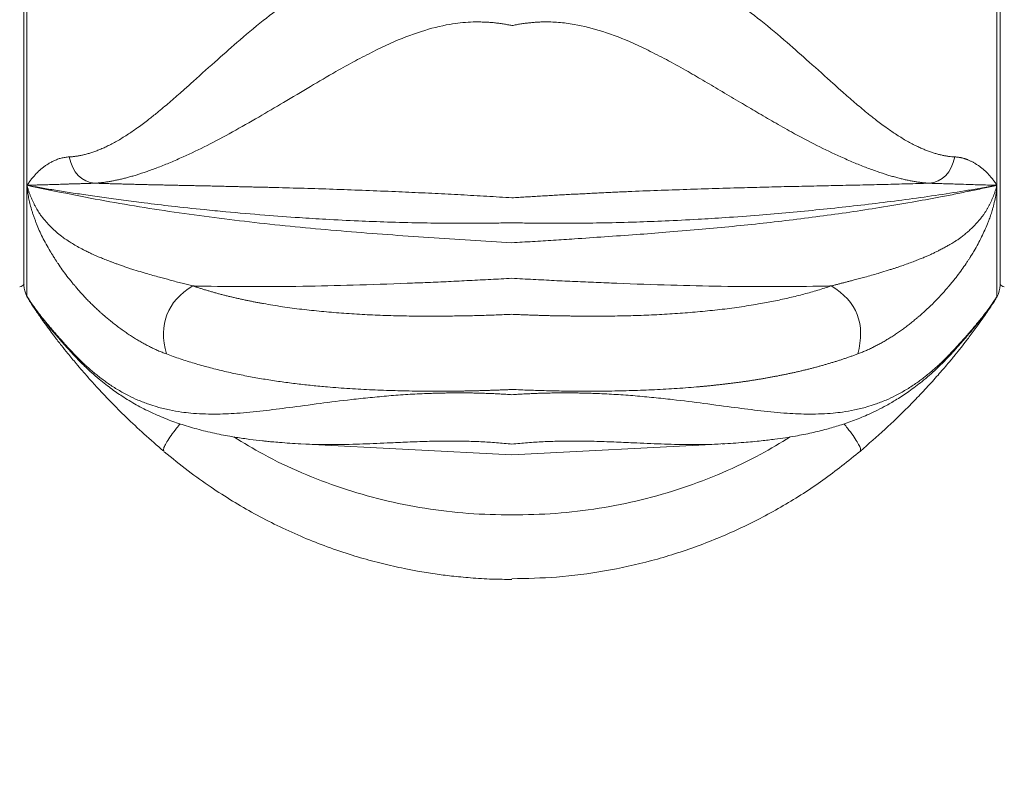
# Model space of a CAD drawing. Units: inches. Extents: x -5140 to 4689, y -122 to 157.
# Drawn here: x -2 to 9, y -9 to -1 of the extents above; entities that cross this region are included whole.
import ezdxf

# ---------------------------------------------------------------- set-up
doc = ezdxf.new("R2010")
doc.units = ezdxf.units.IN
doc.header["$MEASUREMENT"] = 0
doc.linetypes.add('SLD-Solid', pattern=[0])
doc.layers.get('0').update_dxf_attribs({"linetype": 'SLD-Solid'})

msp = doc.modelspace()

# ---------------------------------------------------------------- linework, layer by layer
at = {"linetype": 'SLD-Solid', "lineweight": 18}
for p, q in [((-2.013, 1.773), (-2.013, -3.866)), ((8.51, -3.866), (8.51, 1.665)), ((-1.981, -2.79), (-1.981, -0.281)), ((8.477, -2.79), (8.477, -0.281)), ((-1.981, -3.986), (-1.981, -2.79)), ((8.477, -3.986), (8.477, -2.79)), ((-1.981, -3.988), (-1.981, -3.986)), ((-1.966, -4.013), (-1.981, -3.986)), ((-1.956, -4.031), (-1.939, -4.059)), ((8.477, -3.986), (8.463, -4.013)), ((8.477, -3.988), (8.477, -3.986)), ((8.434, -4.062), (8.446, -4.041)), ((-1.498, -4.591), (-1.526, -4.552)), ((7.994, -4.591), (8.022, -4.552)), ((7.99, -4.597), (7.994, -4.591)), ((1.027, -5.58), (0.972, -5.577)), ((1.027, -5.581), (3.248, -5.697)), ((3.248, -5.697), (5.47, -5.581)), ((5.528, -5.576), (5.47, -5.58)), ((3.248, -7.039), (3.248, -7.038))]:
    msp.add_line(p, q, dxfattribs=at)
for centre, radius, start, end in [((-2.571, -1.046), 27.45, 330, 177.5206), ((-2.059, -3.834), 0.05, 270, 337.4983), ((-1.763, -3.866), 0.25, 180, 209.3623), ((8.26, -3.866), 0.25, 330.6377, 360), ((8.556, -3.834), 0.05, 202.5017, 270), ((3.248, -1.046), 6, 209.3623, 209.6388), ((3.248, -1.046), 6, 330.3617, 330.6377)]:
    msp.add_arc(centre, radius, start, end, dxfattribs=at)
for points, knots in [([(-1.526, -2.483), (-1.52, -2.483), (-1.509, -2.483), (-1.491, -2.481), (-1.474, -2.479), (-1.456, -2.477), (-1.437, -2.474), (-1.419, -2.471), (-1.4, -2.468), (-1.381, -2.463), (-1.361, -2.459), (-1.342, -2.454), (-1.322, -2.448), (-1.301, -2.442), (-1.281, -2.436), (-1.26, -2.428), (-1.238, -2.421), (-1.217, -2.412), (-1.195, -2.403), (-1.172, -2.394), (-1.15, -2.384), (-1.127, -2.373), (-1.077, -2.349), (-0.996, -2.306), (-0.89, -2.24), (-0.779, -2.164), (-0.677, -2.086), (-0.564, -1.996), (-0.446, -1.897), (-0.326, -1.792), (-0.165, -1.648), (0.032, -1.471), (0.291, -1.24), (0.557, -1.017), (0.855, -0.789), (1.171, -0.577), (1.467, -0.413), (1.717, -0.298), (1.919, -0.219), (2.123, -0.153), (2.283, -0.113), (2.395, -0.09), (2.461, -0.078), (2.526, -0.068), (2.591, -0.058), (2.657, -0.051), (2.722, -0.044), (2.788, -0.039), (2.854, -0.036), (2.919, -0.034), (2.985, -0.033), (3.051, -0.034), (3.117, -0.037), (3.182, -0.04), (3.226, -0.044), (3.248, -0.046)], [0, 0, 0, 0, 0.004757, 0.009581, 0.014471, 0.019429, 0.024455, 0.029551, 0.034717, 0.039953, 0.045261, 0.050641, 0.056094, 0.061622, 0.067223, 0.0729, 0.078653, 0.084484, 0.090392, 0.096378, 0.102444, 0.10859, 0.114817, 0.142829, 0.172704, 0.19958, 0.230176, 0.253571, 0.287723, 0.321094, 0.34583, 0.408996, 0.464912, 0.528399, 0.587197, 0.652964, 0.716168, 0.751483, 0.786167, 0.82031, 0.854017, 0.864566, 0.87508, 0.885563, 0.896019, 0.906451, 0.916865, 0.927264, 0.937653, 0.948035, 0.958415, 0.968797, 0.979186, 0.989585, 1, 1, 1, 1]), ([(3.248, -0.046), (3.259, -0.045), (3.28, -0.043), (3.312, -0.041), (3.344, -0.039), (3.375, -0.037), (3.407, -0.036), (3.439, -0.035), (3.471, -0.034), (3.502, -0.034), (3.534, -0.034), (3.566, -0.034), (3.598, -0.035), (3.629, -0.036), (3.661, -0.037), (3.693, -0.039), (3.724, -0.041), (3.756, -0.043), (3.788, -0.046), (3.819, -0.049), (3.851, -0.052), (3.883, -0.056), (3.914, -0.06), (3.946, -0.064), (3.977, -0.069), (4.009, -0.074), (4.04, -0.079), (4.072, -0.085), (4.103, -0.091), (4.135, -0.097), (4.225, -0.116), (4.373, -0.153), (4.577, -0.219), (4.779, -0.298), (5.03, -0.413), (5.325, -0.577), (5.642, -0.789), (5.939, -1.017), (6.205, -1.24), (6.465, -1.471), (6.661, -1.648), (6.822, -1.791), (6.943, -1.897), (7.06, -1.996), (7.173, -2.086), (7.276, -2.164), (7.386, -2.24), (7.493, -2.306), (7.58, -2.353), (7.644, -2.383), (7.687, -2.402), (7.728, -2.418), (7.769, -2.433), (7.809, -2.446), (7.847, -2.456), (7.884, -2.465), (7.92, -2.472), (7.955, -2.478), (7.989, -2.481), (8.011, -2.483), (8.022, -2.483)], [0, 0, 0, 0, 0.00503, 0.010056, 0.015078, 0.020097, 0.025113, 0.030128, 0.035141, 0.040153, 0.045164, 0.050175, 0.055186, 0.060198, 0.065212, 0.070227, 0.075244, 0.080264, 0.085288, 0.090315, 0.095346, 0.100381, 0.105422, 0.110469, 0.115521, 0.120579, 0.125645, 0.130718, 0.135798, 0.140887, 0.145984, 0.17969, 0.213832, 0.248517, 0.283833, 0.347036, 0.412805, 0.471601, 0.53509, 0.591006, 0.654172, 0.678912, 0.71228, 0.746436, 0.769827, 0.800422, 0.827298, 0.857171, 0.885184, 0.897006, 0.908535, 0.919776, 0.930734, 0.941416, 0.951827, 0.961972, 0.971856, 0.981485, 0.990865, 1, 1, 1, 1]), ([(3.248, -1.067), (3.24, -1.065), (3.225, -1.062), (3.201, -1.057), (3.178, -1.053), (3.154, -1.049), (3.13, -1.045), (3.106, -1.042), (3.083, -1.039), (3.059, -1.037), (3.035, -1.034), (3.01, -1.032), (2.986, -1.031), (2.962, -1.03), (2.938, -1.029), (2.884, -1.027), (2.802, -1.028), (2.69, -1.037), (2.511, -1.062), (2.256, -1.128), (1.984, -1.235), (1.75, -1.347), (1.553, -1.45), (1.325, -1.577), (1.067, -1.728), (0.79, -1.894), (0.51, -2.059), (0.235, -2.216), (-0.037, -2.36), (-0.259, -2.467), (-0.433, -2.543), (-0.563, -2.596), (-0.686, -2.641), (-0.781, -2.672), (-0.851, -2.693), (-0.896, -2.706), (-0.941, -2.717), (-0.984, -2.727), (-1.026, -2.736), (-1.066, -2.744), (-1.105, -2.751), (-1.142, -2.757), (-1.179, -2.761), (-1.214, -2.765), (-1.236, -2.766), (-1.247, -2.767)], [0, 0, 0, 0, 0.004152, 0.008304, 0.012457, 0.016612, 0.020771, 0.024934, 0.029102, 0.033277, 0.037458, 0.041648, 0.045847, 0.050056, 0.054276, 0.058508, 0.077725, 0.097125, 0.116799, 0.172632, 0.235237, 0.272258, 0.312815, 0.356983, 0.416383, 0.48095, 0.542445, 0.608413, 0.673697, 0.736831, 0.77101, 0.804204, 0.836457, 0.867818, 0.880756, 0.893498, 0.906048, 0.91841, 0.930587, 0.942584, 0.954405, 0.966053, 0.977532, 0.988847, 1, 1, 1, 1]), ([(7.744, -2.767), (7.738, -2.767), (7.726, -2.766), (7.708, -2.765), (7.69, -2.763), (7.672, -2.761), (7.653, -2.759), (7.634, -2.756), (7.614, -2.753), (7.594, -2.75), (7.574, -2.746), (7.553, -2.742), (7.532, -2.738), (7.51, -2.734), (7.488, -2.729), (7.466, -2.724), (7.444, -2.718), (7.421, -2.713), (7.397, -2.707), (7.373, -2.7), (7.349, -2.693), (7.325, -2.686), (7.27, -2.67), (7.183, -2.641), (7.059, -2.596), (6.929, -2.543), (6.755, -2.467), (6.533, -2.36), (6.291, -2.232), (6.075, -2.11), (5.891, -2.003), (5.706, -1.893), (5.519, -1.782), (5.331, -1.671), (5.139, -1.559), (4.944, -1.45), (4.746, -1.347), (4.512, -1.235), (4.241, -1.128), (3.968, -1.058), (3.751, -1.03), (3.623, -1.026), (3.535, -1.029), (3.486, -1.032), (3.438, -1.037), (3.39, -1.042), (3.343, -1.049), (3.295, -1.057), (3.264, -1.064), (3.248, -1.067)], [0, 0, 0, 0, 0.005822, 0.011688, 0.017598, 0.023553, 0.029554, 0.0356, 0.041693, 0.047833, 0.05402, 0.060256, 0.06654, 0.072874, 0.079257, 0.085691, 0.092176, 0.098712, 0.1053, 0.111941, 0.118635, 0.125382, 0.132184, 0.163543, 0.195796, 0.22899, 0.263171, 0.326302, 0.391589, 0.436067, 0.478554, 0.519061, 0.562682, 0.604002, 0.643034, 0.6872, 0.727756, 0.764779, 0.827382, 0.883218, 0.912611, 0.941494, 0.949945, 0.958352, 0.966723, 0.975066, 0.983387, 0.991696, 1, 1, 1, 1]), ([(-1.981, -2.79), (-1.977, -2.784), (-1.969, -2.772), (-1.956, -2.755), (-1.944, -2.738), (-1.931, -2.721), (-1.918, -2.705), (-1.894, -2.677), (-1.857, -2.638), (-1.812, -2.599), (-1.773, -2.572), (-1.742, -2.552), (-1.708, -2.534), (-1.678, -2.52), (-1.652, -2.509), (-1.632, -2.502), (-1.612, -2.496), (-1.591, -2.492), (-1.569, -2.488), (-1.548, -2.485), (-1.533, -2.484), (-1.526, -2.483)], [0, 0, 0, 0, 0.040154, 0.079735, 0.118744, 0.157178, 0.195041, 0.232331, 0.359641, 0.485034, 0.550008, 0.615981, 0.683049, 0.7513, 0.787918, 0.824133, 0.859964, 0.895438, 0.930581, 0.965424, 1, 1, 1, 1]), ([(8.022, -2.483), (8.026, -2.484), (8.034, -2.484), (8.046, -2.485), (8.058, -2.487), (8.069, -2.488), (8.081, -2.49), (8.092, -2.493), (8.103, -2.495), (8.114, -2.498), (8.125, -2.502), (8.136, -2.505), (8.147, -2.509), (8.158, -2.513), (8.175, -2.52), (8.198, -2.531), (8.225, -2.545), (8.251, -2.56), (8.276, -2.576), (8.311, -2.601), (8.354, -2.638), (8.396, -2.682), (8.428, -2.721), (8.454, -2.755), (8.469, -2.778), (8.477, -2.79)], [0, 0, 0, 0, 0.018632, 0.037335, 0.056114, 0.074974, 0.093922, 0.11296, 0.132094, 0.151328, 0.170667, 0.190113, 0.209672, 0.229345, 0.249136, 0.303853, 0.357816, 0.411072, 0.463666, 0.515647, 0.641006, 0.768177, 0.843258, 0.92053, 1, 1, 1, 1]), ([(-1.247, -2.767), (-1.253, -2.767), (-1.264, -2.768), (-1.283, -2.768), (-1.302, -2.769), (-1.323, -2.77), (-1.346, -2.77), (-1.37, -2.771), (-1.395, -2.772), (-1.427, -2.773), (-1.464, -2.774), (-1.504, -2.775), (-1.544, -2.776), (-1.583, -2.778), (-1.632, -2.779), (-1.689, -2.781), (-1.753, -2.783), (-1.809, -2.784), (-1.858, -2.786), (-1.902, -2.787), (-1.943, -2.789), (-1.969, -2.79), (-1.981, -2.79)], [0, 0, 0, 0, 0.024047, 0.049808, 0.077264, 0.106396, 0.13718, 0.169594, 0.203612, 0.23921, 0.294943, 0.349119, 0.401765, 0.452907, 0.502559, 0.596747, 0.682181, 0.759202, 0.825164, 0.887217, 0.945461, 1, 1, 1, 1]), ([(-0.477, -4.609), (-0.485, -4.606), (-0.5, -4.6), (-0.523, -4.591), (-0.546, -4.582), (-0.569, -4.572), (-0.592, -4.561), (-0.615, -4.551), (-0.638, -4.54), (-0.661, -4.528), (-0.684, -4.517), (-0.707, -4.504), (-0.73, -4.492), (-0.752, -4.479), (-0.775, -4.466), (-0.798, -4.452), (-0.821, -4.438), (-0.843, -4.424), (-0.866, -4.409), (-0.889, -4.394), (-0.911, -4.379), (-0.934, -4.363), (-0.956, -4.347), (-0.988, -4.325), (-1.028, -4.294), (-1.072, -4.259), (-1.112, -4.226), (-1.147, -4.197), (-1.177, -4.17), (-1.202, -4.148), (-1.23, -4.122), (-1.262, -4.092), (-1.301, -4.054), (-1.337, -4.017), (-1.373, -3.979), (-1.407, -3.941), (-1.431, -3.913), (-1.446, -3.895), (-1.451, -3.889), (-1.458, -3.881), (-1.468, -3.87), (-1.481, -3.855), (-1.509, -3.821), (-1.549, -3.77), (-1.599, -3.703), (-1.637, -3.649), (-1.663, -3.609), (-1.678, -3.586), (-1.692, -3.564), (-1.701, -3.548), (-1.71, -3.535), (-1.716, -3.524), (-1.724, -3.512), (-1.744, -3.479), (-1.775, -3.425), (-1.814, -3.35), (-1.848, -3.277), (-1.873, -3.218), (-1.891, -3.171), (-1.904, -3.135), (-1.917, -3.099), (-1.928, -3.064), (-1.937, -3.031), (-1.946, -3), (-1.953, -2.969), (-1.96, -2.939), (-1.966, -2.908), (-1.971, -2.878), (-1.975, -2.849), (-1.978, -2.819), (-1.98, -2.8), (-1.981, -2.79)], [0, 0, 0, 0, 0.011384, 0.0227731, 0.0341691, 0.0455736, 0.0569884, 0.0684152, 0.0798555, 0.091311, 0.1027832, 0.1142736, 0.1257838, 0.1373151, 0.1488692, 0.1604472, 0.1720506, 0.1836807, 0.1953388, 0.2070262, 0.2187439, 0.2304933, 0.2422755, 0.2540914, 0.2800942, 0.3059543, 0.325605, 0.3451212, 0.3624963, 0.376393, 0.3868121, 0.4092118, 0.4311137, 0.4525294, 0.4734706, 0.4939492, 0.5139772, 0.5175821, 0.5211749, 0.5237192, 0.529872, 0.5389314, 0.5478979, 0.5825794, 0.6152805, 0.6466724, 0.658641, 0.6704247, 0.6790401, 0.6875589, 0.6914155, 0.6971814, 0.7024676, 0.7077186, 0.7412327, 0.7732647, 0.8030527, 0.8317631, 0.8451556, 0.8596625, 0.8743372, 0.8888467, 0.9013395, 0.9137159, 0.9260091, 0.9382536, 0.9504848, 0.9627387, 0.9750515, 0.9874599, 1, 1, 1, 1]), ([(-1.981, -2.79), (-1.959, -2.794), (-1.913, -2.802), (-1.842, -2.814), (-1.768, -2.827), (-1.691, -2.84), (-1.609, -2.853), (-1.524, -2.867), (-1.436, -2.88), (-1.344, -2.894), (-1.248, -2.908), (-1.149, -2.922), (-1.046, -2.937), (-0.939, -2.951), (-0.829, -2.965), (-0.656, -2.987), (-0.403, -3.017), (-0.111, -3.049), (0.224, -3.081), (0.566, -3.111), (0.926, -3.137), (1.263, -3.158), (1.579, -3.174), (1.917, -3.187), (2.245, -3.195), (2.527, -3.199), (2.749, -3.199), (2.92, -3.199), (3.085, -3.197), (3.194, -3.195), (3.247, -3.195)], [0, 0, 0, 0, 0.01331, 0.02729, 0.041941, 0.057267, 0.073269, 0.089951, 0.107313, 0.125354, 0.144068, 0.163454, 0.183511, 0.204237, 0.225629, 0.247684, 0.304472, 0.371914, 0.416308, 0.496557, 0.567514, 0.621668, 0.688107, 0.74729, 0.813029, 0.873512, 0.906711, 0.938851, 0.969945, 1, 1, 1, 1]), ([(-1.981, -2.79), (-1.979, -2.795), (-1.976, -2.806), (-1.972, -2.822), (-1.967, -2.838), (-1.962, -2.854), (-1.956, -2.869), (-1.951, -2.885), (-1.945, -2.9), (-1.939, -2.915), (-1.932, -2.93), (-1.926, -2.945), (-1.919, -2.96), (-1.912, -2.975), (-1.905, -2.989), (-1.898, -3.004), (-1.89, -3.018), (-1.882, -3.032), (-1.872, -3.049), (-1.86, -3.07), (-1.842, -3.097), (-1.822, -3.127), (-1.791, -3.165), (-1.752, -3.209), (-1.704, -3.258), (-1.65, -3.306), (-1.605, -3.341), (-1.574, -3.365), (-1.559, -3.375), (-1.547, -3.383), (-1.537, -3.389), (-1.522, -3.399), (-1.503, -3.411), (-1.467, -3.432), (-1.419, -3.46), (-1.363, -3.489), (-1.315, -3.513), (-1.278, -3.531), (-1.248, -3.545), (-1.223, -3.556), (-1.201, -3.565), (-1.178, -3.574), (-1.154, -3.584), (-1.127, -3.594), (-1.099, -3.605), (-1.068, -3.617), (-1.036, -3.629), (-1.001, -3.642), (-0.96, -3.656), (-0.924, -3.669), (-0.894, -3.679), (-0.873, -3.686), (-0.851, -3.693), (-0.806, -3.707), (-0.754, -3.723), (-0.663, -3.75), (-0.562, -3.779), (-0.454, -3.807), (-0.373, -3.829), (-0.31, -3.845), (-0.25, -3.86), (-0.212, -3.87), (-0.193, -3.875)], [0, 0, 0, 0, 0.0075688, 0.0150498, 0.0224488, 0.029772, 0.0370252, 0.0442146, 0.0513462, 0.058426, 0.06546, 0.0724542, 0.0794144, 0.0863466, 0.0932565, 0.1001497, 0.1070319, 0.1139086, 0.1207852, 0.1327585, 0.1447818, 0.161538, 0.1792328, 0.2079367, 0.2379756, 0.2695519, 0.3032337, 0.3149467, 0.3225063, 0.327894, 0.3333464, 0.3388637, 0.3514262, 0.3643417, 0.3952327, 0.4283782, 0.4505503, 0.4693322, 0.4847244, 0.4967286, 0.5068063, 0.5178839, 0.5299617, 0.5430403, 0.5571203, 0.5722023, 0.5882872, 0.6053757, 0.623469, 0.6482153, 0.6581661, 0.6676862, 0.6784555, 0.6904748, 0.7331602, 0.7543402, 0.8231088, 0.8790436, 0.9113022, 0.9422085, 0.9717712, 1, 1, 1, 1]), ([(3.248, -3.409), (2.949, -3.391), (2.353, -3.354), (1.463, -3.29), (0.582, -3.207), (-0.286, -3.099), (-1.142, -2.964), (-1.701, -2.848), (-1.981, -2.79)], [0, 0, 0, 0, 0.1690057, 0.3369785, 0.5038279, 0.6698098, 0.8350996, 1, 1, 1, 1]), ([(-1.247, -2.767), (-1.227, -2.768), (-1.188, -2.769), (-1.128, -2.771), (-1.068, -2.773), (-1.008, -2.774), (-0.947, -2.776), (-0.886, -2.778), (-0.825, -2.779), (-0.763, -2.781), (-0.701, -2.782), (-0.639, -2.784), (-0.577, -2.785), (-0.514, -2.786), (-0.451, -2.788), (-0.388, -2.789), (-0.324, -2.791), (-0.26, -2.792), (-0.196, -2.793), (-0.131, -2.795), (-0.067, -2.796), (-0.001, -2.797), (0.064, -2.799), (0.13, -2.8), (0.196, -2.802), (0.262, -2.803), (0.329, -2.805), (0.396, -2.806), (0.463, -2.808), (0.53, -2.81), (0.598, -2.811), (0.666, -2.813), (0.815, -2.817), (1.046, -2.823), (1.359, -2.833), (1.674, -2.845), (1.933, -2.855), (2.134, -2.864), (2.276, -2.871), (2.418, -2.877), (2.559, -2.885), (2.698, -2.892), (2.837, -2.9), (2.975, -2.908), (3.112, -2.916), (3.203, -2.922), (3.248, -2.925)], [0, 0, 0, 0, 0.013645, 0.027332, 0.041063, 0.054838, 0.068659, 0.082525, 0.096437, 0.110397, 0.124403, 0.138458, 0.152562, 0.166715, 0.180918, 0.195171, 0.209474, 0.223829, 0.238236, 0.252696, 0.267207, 0.281773, 0.296391, 0.311064, 0.325791, 0.340573, 0.35541, 0.370303, 0.385252, 0.400258, 0.41532, 0.430439, 0.445616, 0.514446, 0.583609, 0.653136, 0.723059, 0.754632, 0.785998, 0.817159, 0.848118, 0.878879, 0.909444, 0.939817, 0.970001, 1, 1, 1, 1]), ([(3.247, -3.195), (3.277, -3.195), (3.338, -3.196), (3.431, -3.197), (3.525, -3.198), (3.621, -3.199), (3.719, -3.199), (3.818, -3.199), (3.992, -3.198), (4.249, -3.195), (4.576, -3.187), (4.914, -3.174), (5.233, -3.158), (5.571, -3.137), (5.9, -3.113), (6.24, -3.084), (6.674, -3.042), (7.212, -2.982), (7.744, -2.91), (8.112, -2.853), (8.295, -2.822), (8.387, -2.806), (8.432, -2.798), (8.458, -2.794), (8.471, -2.791), (8.477, -2.79)], [0, 0, 0, 0, 0.0171303, 0.0345713, 0.0523244, 0.070391, 0.0887727, 0.1074711, 0.1264884, 0.1870492, 0.2527069, 0.3110275, 0.3783311, 0.4337493, 0.5034475, 0.5658255, 0.6280921, 0.7523198, 0.8762227, 0.9381101, 0.9690519, 0.9845244, 0.9922614, 0.99613, 1, 1, 1, 1]), ([(3.248, -2.925), (3.272, -2.924), (3.321, -2.92), (3.393, -2.916), (3.466, -2.911), (3.539, -2.907), (3.612, -2.903), (3.685, -2.899), (3.759, -2.894), (3.832, -2.89), (3.906, -2.886), (3.98, -2.883), (4.054, -2.879), (4.128, -2.875), (4.202, -2.871), (4.277, -2.868), (4.352, -2.864), (4.426, -2.861), (4.582, -2.854), (4.818, -2.845), (5.132, -2.834), (5.444, -2.824), (5.696, -2.817), (5.886, -2.812), (6.018, -2.808), (6.148, -2.805), (6.278, -2.802), (6.406, -2.8), (6.533, -2.797), (6.659, -2.794), (6.784, -2.791), (6.907, -2.789), (7.03, -2.786), (7.152, -2.783), (7.272, -2.78), (7.392, -2.777), (7.51, -2.774), (7.627, -2.771), (7.705, -2.768), (7.744, -2.767)], [0, 0, 0, 0, 0.015983, 0.031996, 0.048038, 0.06411, 0.080212, 0.096345, 0.11251, 0.128707, 0.144936, 0.161198, 0.177493, 0.193822, 0.210186, 0.226584, 0.243017, 0.259485, 0.275989, 0.34589, 0.415294, 0.484234, 0.552739, 0.582138, 0.61133, 0.640317, 0.669103, 0.69769, 0.726081, 0.754279, 0.782289, 0.810112, 0.837753, 0.865216, 0.892504, 0.919621, 0.946574, 0.973365, 1, 1, 1, 1]), ([(8.477, -2.79), (8.453, -2.795), (8.404, -2.806), (8.329, -2.822), (8.252, -2.838), (8.175, -2.854), (8.095, -2.87), (8.014, -2.887), (7.932, -2.903), (7.781, -2.931), (7.541, -2.975), (7.221, -3.029), (6.89, -3.08), (6.565, -3.125), (6.24, -3.166), (5.803, -3.216), (5.36, -3.259), (4.918, -3.296), (4.582, -3.322), (4.253, -3.345), (3.954, -3.365), (3.696, -3.382), (3.471, -3.396), (3.322, -3.405), (3.248, -3.409)], [0, 0, 0, 0, 0.014486, 0.029248, 0.044288, 0.059606, 0.075202, 0.091076, 0.10723, 0.123663, 0.179654, 0.247482, 0.30947, 0.371629, 0.434659, 0.496191, 0.621233, 0.687211, 0.746852, 0.812114, 0.873201, 0.915875, 0.958139, 1, 1, 1, 1]), ([(6.69, -3.875), (6.701, -3.872), (6.723, -3.867), (6.756, -3.858), (6.79, -3.849), (6.825, -3.84), (6.861, -3.831), (6.898, -3.821), (6.962, -3.804), (7.061, -3.778), (7.161, -3.75), (7.252, -3.722), (7.308, -3.705), (7.361, -3.689), (7.389, -3.679), (7.423, -3.668), (7.468, -3.652), (7.526, -3.631), (7.584, -3.609), (7.636, -3.589), (7.681, -3.571), (7.715, -3.558), (7.741, -3.546), (7.764, -3.536), (7.79, -3.523), (7.821, -3.508), (7.858, -3.489), (7.897, -3.469), (7.938, -3.446), (7.972, -3.427), (8, -3.41), (8.02, -3.398), (8.038, -3.386), (8.051, -3.378), (8.064, -3.369), (8.076, -3.36), (8.098, -3.344), (8.129, -3.319), (8.166, -3.288), (8.207, -3.251), (8.25, -3.208), (8.288, -3.165), (8.317, -3.127), (8.338, -3.098), (8.356, -3.071), (8.371, -3.045), (8.386, -3.019), (8.401, -2.992), (8.414, -2.964), (8.426, -2.936), (8.438, -2.908), (8.449, -2.879), (8.459, -2.85), (8.469, -2.82), (8.475, -2.8), (8.477, -2.79)], [0, 0, 0, 0, 0.016018, 0.032472, 0.049366, 0.0667, 0.084477, 0.102698, 0.121365, 0.17742, 0.246473, 0.266817, 0.310542, 0.328068, 0.342952, 0.352337, 0.377829, 0.409537, 0.438073, 0.463445, 0.485655, 0.504706, 0.513925, 0.525354, 0.538993, 0.554843, 0.572904, 0.595108, 0.616321, 0.636549, 0.648538, 0.660228, 0.668864, 0.677347, 0.682183, 0.688903, 0.69751, 0.720134, 0.741816, 0.762589, 0.792549, 0.821193, 0.838074, 0.853898, 0.866781, 0.879612, 0.892565, 0.905534, 0.918558, 0.931673, 0.944918, 0.958334, 0.971959, 0.985835, 1, 1, 1, 1]), ([(8.477, -2.79), (8.477, -2.795), (8.476, -2.806), (8.474, -2.823), (8.473, -2.839), (8.47, -2.856), (8.468, -2.873), (8.465, -2.889), (8.463, -2.906), (8.459, -2.923), (8.456, -2.94), (8.452, -2.957), (8.448, -2.974), (8.444, -2.991), (8.44, -3.009), (8.435, -3.026), (8.43, -3.043), (8.424, -3.065), (8.416, -3.09), (8.407, -3.117), (8.398, -3.144), (8.39, -3.166), (8.382, -3.186), (8.368, -3.222), (8.345, -3.276), (8.311, -3.348), (8.272, -3.423), (8.24, -3.48), (8.216, -3.52), (8.206, -3.536), (8.2, -3.546), (8.197, -3.55), (8.194, -3.554), (8.191, -3.56), (8.186, -3.569), (8.176, -3.584), (8.162, -3.605), (8.135, -3.646), (8.098, -3.7), (8.057, -3.756), (8.022, -3.8), (7.999, -3.829), (7.98, -3.851), (7.968, -3.866), (7.959, -3.877), (7.953, -3.884), (7.948, -3.889), (7.946, -3.892), (7.943, -3.895), (7.919, -3.924), (7.872, -3.977), (7.799, -4.053), (7.738, -4.112), (7.696, -4.151), (7.675, -4.169), (7.659, -4.183), (7.644, -4.196), (7.63, -4.208), (7.615, -4.221), (7.592, -4.24), (7.559, -4.267), (7.519, -4.299), (7.478, -4.33), (7.436, -4.36), (7.395, -4.388), (7.353, -4.416), (7.312, -4.442), (7.27, -4.467), (7.228, -4.491), (7.186, -4.514), (7.144, -4.535), (7.102, -4.556), (7.059, -4.575), (7.017, -4.593), (6.989, -4.603), (6.975, -4.609)], [0, 0, 0, 0, 0.00705, 0.014054, 0.021017, 0.027947, 0.034849, 0.04173, 0.048596, 0.055453, 0.062309, 0.06917, 0.076041, 0.082929, 0.08984, 0.096779, 0.103754, 0.110769, 0.122338, 0.134008, 0.143323, 0.153729, 0.160743, 0.167813, 0.196452, 0.226164, 0.258103, 0.291519, 0.301191, 0.310972, 0.312987, 0.31497, 0.316195, 0.319001, 0.323067, 0.327158, 0.339679, 0.352415, 0.38361, 0.416102, 0.433146, 0.450554, 0.459456, 0.468456, 0.472903, 0.477353, 0.479159, 0.480945, 0.481961, 0.484558, 0.525101, 0.567506, 0.611866, 0.629408, 0.638301, 0.647197, 0.655408, 0.663616, 0.669791, 0.679993, 0.701585, 0.723283, 0.745094, 0.766787, 0.788371, 0.809853, 0.831242, 0.852544, 0.873769, 0.894924, 0.91602, 0.937066, 0.95807, 0.979045, 1, 1, 1, 1]), ([(8.477, -2.79), (8.477, -2.79), (8.475, -2.79), (8.472, -2.79), (8.466, -2.79), (8.454, -2.789), (8.431, -2.788), (8.381, -2.787), (8.309, -2.785), (8.216, -2.782), (8.131, -2.779), (8.053, -2.777), (7.987, -2.775), (7.93, -2.773), (7.884, -2.772), (7.851, -2.771), (7.821, -2.77), (7.793, -2.769), (7.767, -2.768), (7.751, -2.767), (7.744, -2.767)], [0, 0, 0, 0, 0.003603, 0.0072141, 0.0144511, 0.0289843, 0.0582843, 0.1177944, 0.2402347, 0.3582688, 0.4967638, 0.58005, 0.6679034, 0.7605041, 0.8073859, 0.8515606, 0.8929661, 0.9315437, 0.9672384, 1, 1, 1, 1]), ([(3.248, -3.793), (3.21, -3.795), (3.133, -3.799), (3.019, -3.805), (2.905, -3.811), (2.791, -3.817), (2.678, -3.822), (2.565, -3.828), (2.453, -3.833), (2.341, -3.838), (2.23, -3.842), (1.961, -3.853), (1.548, -3.867), (0.98, -3.88), (0.425, -3.884), (0.041, -3.88), (-0.161, -3.876), (-0.182, -3.875), (-0.193, -3.875)], [0, 0, 0, 0, 0.033369, 0.0666, 0.099694, 0.13265, 0.16547, 0.198153, 0.230701, 0.263113, 0.295389, 0.327531, 0.496693, 0.654558, 0.822297, 0.98135, 0.990685, 1, 1, 1, 1]), ([(6.69, -3.875), (6.68, -3.875), (6.658, -3.876), (6.456, -3.88), (6.072, -3.884), (5.516, -3.88), (4.948, -3.867), (4.498, -3.851), (4.154, -3.837), (3.929, -3.828), (3.704, -3.817), (3.476, -3.805), (3.324, -3.797), (3.248, -3.793)], [0, 0, 0, 0, 0.009408, 0.018838, 0.177832, 0.345568, 0.503357, 0.672531, 0.737286, 0.802407, 0.867898, 0.933761, 1, 1, 1, 1]), ([(-0.193, -3.875), (-0.181, -3.879), (-0.157, -3.887), (-0.12, -3.899), (-0.084, -3.91), (-0.047, -3.922), (-0.01, -3.932), (0.027, -3.943), (0.065, -3.953), (0.102, -3.964), (0.14, -3.973), (0.178, -3.983), (0.216, -3.992), (0.254, -4.001), (0.293, -4.01), (0.332, -4.019), (0.371, -4.027), (0.41, -4.035), (0.449, -4.043), (0.488, -4.051), (0.528, -4.058), (0.622, -4.075), (0.773, -4.1), (0.982, -4.128), (1.194, -4.15), (1.41, -4.169), (1.631, -4.183), (1.856, -4.193), (2.082, -4.199), (2.262, -4.201), (2.395, -4.201), (2.48, -4.201), (2.565, -4.2), (2.651, -4.199), (2.736, -4.198), (2.821, -4.196), (2.906, -4.194), (2.992, -4.191), (3.077, -4.188), (3.163, -4.185), (3.22, -4.182), (3.248, -4.181)], [0, 0, 0, 0, 0.0123566, 0.0247034, 0.0370413, 0.0493711, 0.0616934, 0.074009, 0.0863187, 0.0986232, 0.1109233, 0.1232198, 0.1355133, 0.1478047, 0.1600947, 0.172384, 0.1846734, 0.1969637, 0.2092556, 0.2215499, 0.2338473, 0.2461485, 0.3088704, 0.3712679, 0.4334429, 0.4954978, 0.5587393, 0.6215971, 0.684182, 0.7466051, 0.7698232, 0.7929878, 0.8161043, 0.8391787, 0.8622166, 0.8852239, 0.9082061, 0.9311692, 0.9541187, 0.9770604, 1, 1, 1, 1]), ([(3.248, -4.181), (3.264, -4.182), (3.295, -4.183), (3.342, -4.185), (3.389, -4.187), (3.436, -4.189), (3.483, -4.19), (3.53, -4.192), (3.577, -4.193), (3.624, -4.195), (3.671, -4.196), (3.718, -4.197), (3.765, -4.198), (3.812, -4.199), (3.859, -4.199), (3.906, -4.2), (3.953, -4.2), (4, -4.201), (4.046, -4.201), (4.093, -4.201), (4.14, -4.201), (4.248, -4.201), (4.415, -4.199), (4.641, -4.193), (4.866, -4.183), (5.087, -4.169), (5.303, -4.15), (5.516, -4.128), (5.725, -4.1), (5.889, -4.073), (6.009, -4.051), (6.088, -4.035), (6.166, -4.019), (6.243, -4.001), (6.319, -3.983), (6.395, -3.963), (6.47, -3.943), (6.544, -3.921), (6.618, -3.899), (6.666, -3.883), (6.69, -3.875)], [0, 0, 0, 0, 0.012617, 0.025233, 0.037851, 0.05047, 0.063092, 0.075718, 0.088348, 0.100984, 0.113627, 0.126277, 0.138935, 0.151603, 0.164282, 0.176971, 0.189673, 0.202388, 0.215118, 0.227862, 0.240623, 0.253401, 0.315821, 0.378404, 0.441262, 0.504507, 0.56656, 0.628734, 0.691132, 0.753856, 0.778454, 0.803039, 0.827619, 0.852197, 0.876782, 0.901378, 0.925992, 0.950629, 0.975297, 1, 1, 1, 1]), ([(-1.981, -3.986), (-1.957, -4.024), (-1.905, -4.105), (-1.815, -4.226), (-1.715, -4.35), (-1.613, -4.469), (-1.535, -4.555), (-1.496, -4.598)], [0, 0, 0, 0, 0.2098157, 0.4520414, 0.6325933, 0.8165992, 1, 1, 1, 1]), ([(-1.981, -3.986), (-1.977, -3.993), (-1.969, -4.006), (-1.956, -4.025), (-1.944, -4.045), (-1.931, -4.064), (-1.918, -4.083), (-1.894, -4.117), (-1.857, -4.167), (-1.812, -4.223), (-1.773, -4.271), (-1.742, -4.309), (-1.708, -4.348), (-1.678, -4.383), (-1.652, -4.412), (-1.632, -4.434), (-1.612, -4.457), (-1.591, -4.48), (-1.569, -4.504), (-1.548, -4.528), (-1.533, -4.544), (-1.526, -4.552)], [0, 0, 0, 0, 0.0401537, 0.0797352, 0.1187435, 0.1571785, 0.1950406, 0.2323314, 0.3596405, 0.4850341, 0.5500078, 0.6159813, 0.6830488, 0.7512996, 0.7879184, 0.8241327, 0.8599645, 0.8954383, 0.9305815, 0.9654243, 1, 1, 1, 1]), ([(-1.939, -4.059), (-1.948, -4.044), (-1.96, -4.025), (-1.965, -4.016), (-1.966, -4.013)], [0, 0, 0, 0, 0.772798, 1, 1, 1, 1]), ([(7.997, -4.594), (8.021, -4.567), (8.063, -4.52), (8.115, -4.462), (8.154, -4.416), (8.189, -4.376), (8.221, -4.338), (8.249, -4.303), (8.284, -4.259), (8.326, -4.206), (8.362, -4.158), (8.384, -4.127), (8.395, -4.112), (8.408, -4.093), (8.426, -4.066), (8.451, -4.029), (8.468, -4.002), (8.477, -3.986)], [0, 0, 0, 0, 0.116391, 0.201884, 0.263324, 0.32729, 0.391098, 0.442399, 0.493551, 0.601601, 0.710164, 0.739474, 0.763444, 0.790587, 0.839567, 0.909974, 1, 1, 1, 1]), ([(8.022, -4.552), (8.026, -4.548), (8.034, -4.539), (8.046, -4.526), (8.058, -4.513), (8.069, -4.5), (8.081, -4.488), (8.092, -4.475), (8.103, -4.463), (8.114, -4.45), (8.125, -4.438), (8.136, -4.426), (8.147, -4.413), (8.158, -4.401), (8.175, -4.382), (8.198, -4.356), (8.225, -4.324), (8.251, -4.293), (8.276, -4.263), (8.311, -4.221), (8.354, -4.166), (8.396, -4.11), (8.428, -4.063), (8.454, -4.025), (8.469, -3.999), (8.477, -3.986)], [0, 0, 0, 0, 0.018632, 0.037335, 0.056114, 0.074974, 0.093922, 0.11296, 0.132094, 0.151328, 0.170667, 0.190113, 0.209672, 0.229345, 0.249136, 0.303853, 0.357816, 0.411072, 0.463666, 0.515647, 0.641006, 0.768177, 0.843258, 0.92053, 1, 1, 1, 1]), ([(8.463, -4.013), (8.462, -4.015), (8.457, -4.025), (8.444, -4.046), (8.434, -4.061)], [0, 0, 0, 0, 0.212413, 1, 1, 1, 1]), ([(-1.939, -4.059), (-1.936, -4.063), (-1.926, -4.079), (-1.903, -4.115), (-1.87, -4.164), (-1.831, -4.22), (-1.786, -4.284), (-1.735, -4.354), (-1.676, -4.432), (-1.612, -4.514), (-1.535, -4.61), (-1.459, -4.703), (-1.378, -4.797), (-1.293, -4.894), (-1.192, -5.004), (-1.064, -5.14), (-0.906, -5.297), (-0.714, -5.478), (-0.578, -5.596), (-0.507, -5.657)], [0, 0, 0, 0, 0.012089, 0.052689, 0.088983, 0.123867, 0.1693, 0.213151, 0.251307, 0.308121, 0.357453, 0.420849, 0.467806, 0.523548, 0.590215, 0.662167, 0.764868, 0.877457, 1, 1, 1, 1]), ([(7.004, -5.656), (7.093, -5.579), (7.268, -5.426), (7.483, -5.219), (7.652, -5.045), (7.758, -4.929), (7.84, -4.838), (7.896, -4.774), (7.957, -4.702), (8.022, -4.624), (8.088, -4.541), (8.143, -4.47), (8.19, -4.409), (8.233, -4.352), (8.282, -4.285), (8.332, -4.213), (8.38, -4.144), (8.414, -4.093), (8.429, -4.07), (8.434, -4.062)], [0, 0, 0, 0, 0.153581, 0.30142, 0.381948, 0.464494, 0.504202, 0.541354, 0.57614, 0.628628, 0.676649, 0.720513, 0.75229, 0.787665, 0.823106, 0.877897, 0.926793, 0.974471, 1, 1, 1, 1]), ([(-1.526, -4.552), (-1.52, -4.558), (-1.509, -4.571), (-1.491, -4.59), (-1.474, -4.608), (-1.456, -4.627), (-1.437, -4.646), (-1.419, -4.664), (-1.4, -4.683), (-1.381, -4.701), (-1.361, -4.719), (-1.342, -4.738), (-1.322, -4.756), (-1.301, -4.774), (-1.281, -4.791), (-1.26, -4.809), (-1.238, -4.827), (-1.217, -4.844), (-1.195, -4.861), (-1.172, -4.878), (-1.15, -4.895), (-1.127, -4.912), (-1.077, -4.947), (-0.996, -4.999), (-0.89, -5.058), (-0.779, -5.109), (-0.677, -5.149), (-0.564, -5.185), (-0.446, -5.214), (-0.326, -5.235), (-0.165, -5.253), (0.032, -5.261), (0.291, -5.25), (0.557, -5.224), (0.855, -5.186), (1.171, -5.143), (1.467, -5.106), (1.717, -5.079), (1.919, -5.06), (2.123, -5.045), (2.283, -5.037), (2.395, -5.033), (2.461, -5.031), (2.526, -5.03), (2.591, -5.029), (2.657, -5.028), (2.722, -5.029), (2.788, -5.029), (2.854, -5.03), (2.919, -5.032), (2.985, -5.034), (3.051, -5.037), (3.117, -5.04), (3.182, -5.044), (3.226, -5.046), (3.248, -5.048)], [0, 0, 0, 0, 0.004757, 0.009581, 0.014471, 0.019429, 0.024455, 0.029551, 0.034717, 0.039953, 0.045261, 0.050641, 0.056094, 0.061622, 0.067223, 0.0729, 0.078653, 0.084484, 0.090392, 0.096378, 0.102444, 0.10859, 0.114817, 0.142829, 0.172704, 0.19958, 0.230176, 0.253571, 0.287723, 0.321094, 0.34583, 0.408996, 0.464912, 0.528399, 0.587197, 0.652964, 0.716168, 0.751483, 0.786167, 0.82031, 0.854017, 0.864566, 0.87508, 0.885563, 0.896019, 0.906451, 0.916865, 0.927264, 0.937653, 0.948035, 0.958415, 0.968797, 0.979186, 0.989585, 1, 1, 1, 1]), ([(3.248, -5.048), (3.259, -5.047), (3.28, -5.046), (3.312, -5.044), (3.344, -5.042), (3.375, -5.04), (3.407, -5.039), (3.439, -5.037), (3.471, -5.036), (3.502, -5.034), (3.534, -5.033), (3.566, -5.032), (3.598, -5.031), (3.629, -5.031), (3.661, -5.03), (3.693, -5.029), (3.724, -5.029), (3.756, -5.029), (3.788, -5.029), (3.819, -5.028), (3.851, -5.029), (3.883, -5.029), (3.914, -5.029), (3.946, -5.029), (3.977, -5.03), (4.009, -5.031), (4.04, -5.031), (4.072, -5.032), (4.103, -5.033), (4.135, -5.034), (4.225, -5.038), (4.373, -5.045), (4.577, -5.06), (4.779, -5.079), (5.03, -5.106), (5.325, -5.143), (5.642, -5.186), (5.939, -5.224), (6.205, -5.25), (6.465, -5.261), (6.661, -5.253), (6.822, -5.235), (6.943, -5.214), (7.06, -5.185), (7.173, -5.149), (7.276, -5.109), (7.386, -5.058), (7.493, -4.999), (7.58, -4.942), (7.644, -4.897), (7.687, -4.865), (7.728, -4.832), (7.769, -4.798), (7.809, -4.764), (7.847, -4.73), (7.884, -4.695), (7.92, -4.66), (7.955, -4.624), (7.989, -4.588), (8.011, -4.564), (8.022, -4.552)], [0, 0, 0, 0, 0.00503, 0.010056, 0.015078, 0.020097, 0.025113, 0.030128, 0.035141, 0.040153, 0.045164, 0.050175, 0.055186, 0.060198, 0.065212, 0.070227, 0.075244, 0.080264, 0.085288, 0.090315, 0.095346, 0.100381, 0.105422, 0.110469, 0.115521, 0.120579, 0.125645, 0.130718, 0.135798, 0.140887, 0.145984, 0.17969, 0.213832, 0.248517, 0.283833, 0.347036, 0.412805, 0.471601, 0.53509, 0.591006, 0.654172, 0.678912, 0.71228, 0.746436, 0.769827, 0.800422, 0.827298, 0.857171, 0.885184, 0.897006, 0.908535, 0.919776, 0.930734, 0.941416, 0.951827, 0.961972, 0.971856, 0.981485, 0.990865, 1, 1, 1, 1]), ([(-1.5, -4.594), (-1.462, -4.635), (-1.391, -4.711), (-1.292, -4.804), (-1.207, -4.878), (-1.132, -4.938), (-1.065, -4.989), (-1, -5.034), (-0.908, -5.095), (-0.783, -5.17), (-0.619, -5.251), (-0.454, -5.321), (-0.282, -5.381), (-0.102, -5.432), (0.085, -5.475), (0.261, -5.507), (0.417, -5.53), (0.527, -5.543), (0.606, -5.551), (0.668, -5.557), (0.751, -5.564), (0.855, -5.572), (0.932, -5.576), (0.972, -5.578)], [0, 0, 0, 0, 0.059359, 0.108993, 0.149256, 0.18462, 0.216576, 0.245739, 0.274547, 0.344057, 0.414482, 0.485173, 0.550017, 0.621174, 0.69389, 0.76023, 0.81304, 0.860883, 0.875153, 0.895304, 0.923762, 0.960402, 1, 1, 1, 1]), ([(3.248, -4.992), (3.233, -4.993), (3.202, -4.994), (3.156, -4.996), (3.109, -4.998), (3.063, -4.999), (3.017, -5.001), (2.97, -5.002), (2.924, -5.004), (2.878, -5.005), (2.831, -5.006), (2.785, -5.007), (2.739, -5.008), (2.693, -5.009), (2.647, -5.009), (2.6, -5.01), (2.554, -5.01), (2.508, -5.01), (2.462, -5.011), (2.416, -5.011), (2.37, -5.011), (2.324, -5.01), (2.278, -5.01), (2.165, -5.009), (1.986, -5.005), (1.741, -4.997), (1.498, -4.983), (1.31, -4.969), (1.176, -4.957), (1.094, -4.949), (1.013, -4.94), (0.932, -4.931), (0.85, -4.921), (0.77, -4.91), (0.689, -4.898), (0.608, -4.886), (0.528, -4.872), (0.448, -4.858), (0.369, -4.843), (0.29, -4.827), (0.211, -4.81), (0.132, -4.792), (0.054, -4.773), (-0.023, -4.753), (-0.1, -4.732), (-0.177, -4.71), (-0.253, -4.686), (-0.328, -4.662), (-0.403, -4.636), (-0.453, -4.618), (-0.477, -4.609)], [0, 0, 0, 0, 0.011319, 0.022641, 0.033969, 0.045301, 0.056637, 0.067978, 0.079325, 0.090676, 0.102033, 0.113395, 0.124763, 0.136136, 0.147515, 0.1589, 0.170291, 0.181689, 0.193092, 0.204503, 0.215919, 0.227343, 0.238773, 0.25021, 0.311821, 0.373946, 0.436595, 0.499776, 0.521403, 0.543139, 0.564982, 0.586934, 0.608994, 0.631161, 0.653435, 0.675817, 0.698305, 0.720898, 0.743597, 0.766401, 0.789308, 0.812319, 0.835431, 0.858645, 0.88196, 0.905374, 0.928886, 0.952495, 0.9762, 1, 1, 1, 1]), ([(6.975, -4.609), (6.963, -4.613), (6.939, -4.622), (6.904, -4.634), (6.868, -4.647), (6.832, -4.659), (6.796, -4.671), (6.76, -4.683), (6.724, -4.694), (6.687, -4.705), (6.651, -4.716), (6.614, -4.727), (6.578, -4.737), (6.541, -4.747), (6.504, -4.757), (6.467, -4.767), (6.429, -4.776), (6.392, -4.785), (6.355, -4.794), (6.317, -4.803), (6.28, -4.811), (6.242, -4.819), (6.204, -4.827), (6.166, -4.835), (6.128, -4.843), (6.09, -4.85), (6.052, -4.857), (6.014, -4.864), (5.976, -4.871), (5.938, -4.877), (5.899, -4.884), (5.861, -4.89), (5.822, -4.896), (5.784, -4.902), (5.745, -4.907), (5.706, -4.913), (5.668, -4.918), (5.629, -4.923), (5.59, -4.928), (5.551, -4.932), (5.512, -4.937), (5.474, -4.941), (5.435, -4.946), (5.396, -4.95), (5.357, -4.954), (5.318, -4.957), (5.278, -4.961), (5.173, -4.97), (4.999, -4.983), (4.756, -4.997), (4.511, -5.005), (4.316, -5.009), (4.173, -5.01), (4.081, -5.011), (3.989, -5.01), (3.896, -5.01), (3.804, -5.009), (3.712, -5.007), (3.619, -5.005), (3.526, -5.002), (3.434, -4.999), (3.341, -4.996), (3.279, -4.993), (3.248, -4.992)], [0, 0, 0, 0, 0.011395, 0.022767, 0.034119, 0.045448, 0.056756, 0.068041, 0.079305, 0.090546, 0.101764, 0.11296, 0.124133, 0.135284, 0.146412, 0.157516, 0.168598, 0.179656, 0.190691, 0.201702, 0.21269, 0.223655, 0.234596, 0.245513, 0.256406, 0.267275, 0.27812, 0.288941, 0.299738, 0.310511, 0.321259, 0.331983, 0.342683, 0.353359, 0.364009, 0.374636, 0.385237, 0.395815, 0.406367, 0.416895, 0.427398, 0.437876, 0.44833, 0.458759, 0.469163, 0.479543, 0.489897, 0.500227, 0.563406, 0.626054, 0.688178, 0.74979, 0.772657, 0.795497, 0.818311, 0.841099, 0.863863, 0.886604, 0.909323, 0.932021, 0.954699, 0.977358, 1, 1, 1, 1]), ([(5.515, -5.579), (5.593, -5.574), (5.737, -5.565), (5.926, -5.547), (6.076, -5.53), (6.194, -5.513), (6.327, -5.491), (6.476, -5.461), (6.636, -5.422), (6.762, -5.385), (6.861, -5.352), (6.94, -5.323), (7.019, -5.292), (7.103, -5.256), (7.192, -5.213), (7.292, -5.161), (7.405, -5.095), (7.533, -5.01), (7.676, -4.902), (7.832, -4.767), (7.937, -4.657), (7.992, -4.599)], [0, 0, 0, 0, 0.0748155, 0.1380272, 0.1895977, 0.2319103, 0.2724912, 0.3374403, 0.397855, 0.4519531, 0.483376, 0.5151858, 0.5473999, 0.5800354, 0.6192004, 0.6612371, 0.7119698, 0.7716323, 0.8396792, 0.9157383, 1, 1, 1, 1]), ([(-0.505, -5.655), (-0.507, -5.652), (-0.512, -5.644), (-0.503, -5.612), (-0.475, -5.559), (-0.428, -5.489), (-0.378, -5.421), (-0.342, -5.378), (-0.329, -5.362)], [0, 0, 0, 0, 0.133338, 0.331325, 0.512173, 0.693017, 0.891006, 1, 1, 1, 1]), ([(7.002, -5.654), (7.004, -5.651), (7.009, -5.643), (7, -5.611), (6.973, -5.559), (6.926, -5.489), (6.875, -5.421), (6.84, -5.378), (6.828, -5.363)], [0, 0, 0, 0, 0.13391, 0.332251, 0.51342, 0.694591, 0.892932, 1, 1, 1, 1]), ([(0.249, -5.503), (0.354, -5.568), (0.591, -5.712), (0.979, -5.895), (1.41, -6.06), (1.853, -6.188), (2.311, -6.279), (2.777, -6.336), (3.091, -6.342), (3.248, -6.345)], [0, 0, 0, 0, 0.117675, 0.264122, 0.409529, 0.557121, 0.703436, 0.852211, 1, 1, 1, 1]), ([(3.248, -6.345), (3.405, -6.342), (3.72, -6.336), (4.186, -6.279), (4.644, -6.188), (5.088, -6.06), (5.518, -5.895), (5.906, -5.712), (6.142, -5.568), (6.247, -5.504)], [0, 0, 0, 0, 0.147847, 0.296687, 0.443055, 0.590711, 0.736173, 0.882682, 1, 1, 1, 1]), ([(3.248, -5.581), (3.193, -5.576), (3.082, -5.565), (2.913, -5.555), (2.745, -5.549), (2.56, -5.547), (2.359, -5.55), (2.147, -5.558), (1.905, -5.569), (1.638, -5.581), (1.348, -5.587), (1.145, -5.588), (1.04, -5.581), (1.027, -5.58)], [0, 0, 0, 0, 0.068837, 0.136838, 0.204704, 0.273205, 0.3653, 0.457446, 0.550479, 0.692392, 0.835331, 0.979409, 1, 1, 1, 1]), ([(5.47, -5.58), (5.457, -5.581), (5.352, -5.588), (5.148, -5.587), (4.858, -5.581), (4.591, -5.569), (4.35, -5.558), (4.137, -5.55), (3.937, -5.547), (3.751, -5.549), (3.583, -5.555), (3.415, -5.565), (3.304, -5.576), (3.248, -5.581)], [0, 0, 0, 0, 0.020629, 0.164701, 0.307636, 0.449542, 0.542572, 0.634715, 0.726805, 0.795304, 0.863168, 0.931167, 1, 1, 1, 1]), ([(-0.502, -5.663), (-0.416, -5.733), (-0.252, -5.867), (-0.005, -6.043), (0.233, -6.196), (0.471, -6.334), (0.716, -6.461), (0.967, -6.576), (1.227, -6.679), (1.482, -6.768), (1.731, -6.841), (1.93, -6.89), (2.095, -6.925), (2.244, -6.954), (2.414, -6.981), (2.604, -7.006), (2.81, -7.025), (3.028, -7.039), (3.177, -7.04), (3.248, -7.04)], [0, 0, 0, 0, 0.081465, 0.155721, 0.223611, 0.290776, 0.358694, 0.427518, 0.494707, 0.564959, 0.626554, 0.68569, 0.715207, 0.750298, 0.797409, 0.8407, 0.890911, 0.948202, 1, 1, 1, 1]), ([(3.248, -7.033), (3.409, -7.03), (3.744, -7.023), (4.248, -6.955), (4.756, -6.845), (5.249, -6.688), (5.724, -6.49), (6.176, -6.251), (6.606, -5.977), (6.871, -5.763), (7.004, -5.656)], [0, 0, 0, 0, 0.116825, 0.243763, 0.370193, 0.497099, 0.624081, 0.749619, 0.874615, 1, 1, 1, 1])]:
    msp.add_open_spline(points, degree=3, knots=knots, dxfattribs=at)
for points in [[(-1.247, -2.767), (-1.395, -2.753), (-1.488, -2.658), (-1.526, -2.483)], [(7.744, -2.767), (7.891, -2.753), (7.984, -2.658), (8.022, -2.483)], [(-0.477, -4.609), (-0.565, -4.288), (-0.47, -4.044), (-0.193, -3.875)], [(6.975, -4.609), (7.063, -4.288), (6.968, -4.043), (6.69, -3.875)]]:
    msp.add_open_spline(points, degree=3, dxfattribs=at)

doc.saveas('drawing.dxf')
